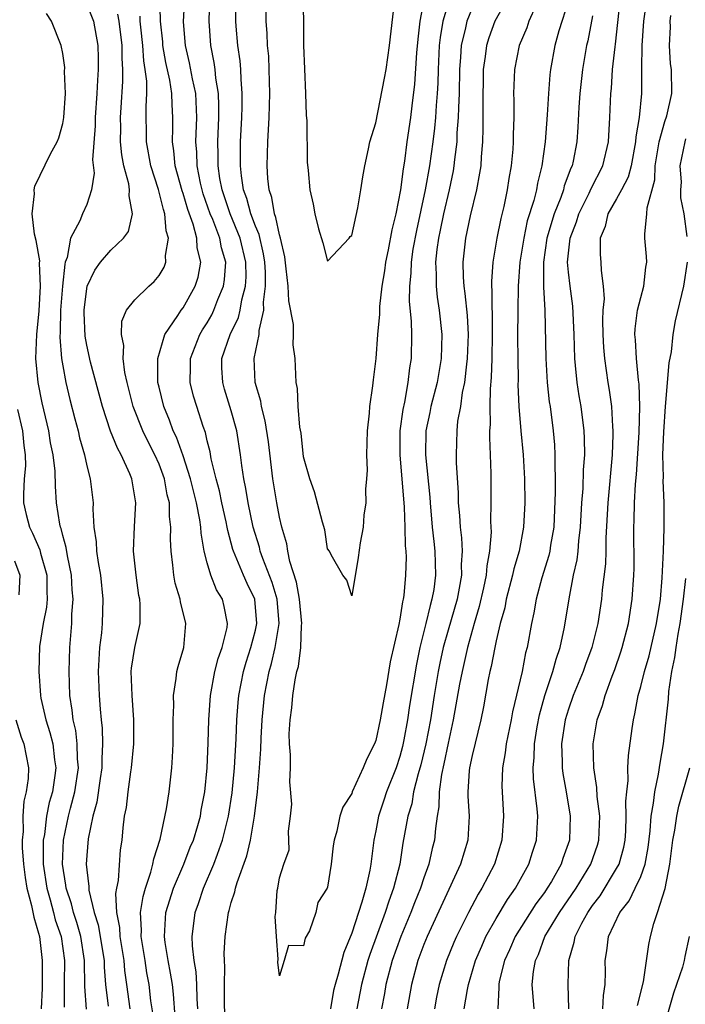
# Model space of a CAD drawing. Units: inches. Extents: x 2505000 to 2508000, y 1557000 to 1560000.
# Drawn here: x 2505833 to 2505889, y 1557757 to 1557839 of the extents above; entities that cross this region are included whole.
import ezdxf

# ---------------------------------------------------------------- set-up
doc = ezdxf.new("R2010")
doc.units = ezdxf.units.IN
doc.header["$MEASUREMENT"] = 0
doc.layers.add('LD25051557_2ft', color=55, linetype='Continuous')

msp = doc.modelspace()

# ---------------------------------------------------------------- linework, layer by layer
at = {"layer": 'LD25051557_2ft'}
for points, elevation in [([(2505867.345, 1557842.655), (2505866.665, 1557839), (2505866.486, 1557837.514), (2505866.386, 1557836.386), (2505866.227, 1557833.773), (2505865.982, 1557831.982), (2505865.869, 1557831), (2505865.583, 1557829), (2505865.372, 1557827.371), (2505865.26, 1557826.74), (2505865.049, 1557825), (2505864.665, 1557823), (2505864.324, 1557821.676), (2505864.019, 1557820.019), (2505863.8, 1557819), (2505863.715, 1557818.285), (2505863.506, 1557817), (2505863.313, 1557815.313), (2505863.312, 1557814.688), (2505863.148, 1557813), (2505863, 1557810.995), (2505862.769, 1557809.231), (2505862.73, 1557808.729), (2505862.479, 1557807), (2505862.461, 1557806.461), (2505862.29, 1557805), (2505862.224, 1557803), (2505862.289, 1557801.711), (2505862.238, 1557801), (2505862.134, 1557800.135), (2505862.181, 1557799), (2505861.999, 1557797.999), (2505861.937, 1557797), (2505861.697, 1557795.697), (2505861.523, 1557794.477), (2505861, 1557791.293), (2505860.582, 1557792.582), (2505860.25, 1557793), (2505859.293, 1557794.707), (2505859.147, 1557795), (2505859, 1557795.201), (2505858.775, 1557796.776), (2505858.585, 1557797.416), (2505857.921, 1557799.921), (2505857.517, 1557801), (2505857, 1557802.835), (2505856.795, 1557804.794), (2505856.703, 1557805.297), (2505856.562, 1557807), (2505856.498, 1557808.497), (2505856.39, 1557809), (2505856.297, 1557811), (2505856.128, 1557812.128), (2505856.171, 1557813), (2505856.179, 1557813.821), (2505855.78, 1557815.78), (2505855.717, 1557817), (2505855.562, 1557818.438), (2505855.433, 1557819.433), (2505855.077, 1557821), (2505855, 1557821.263), (2505854.712, 1557822.712), (2505854.587, 1557823), (2505854.374, 1557824.373), (2505854.147, 1557825), (2505854.043, 1557825.957), (2505853.992, 1557827), (2505854.03, 1557829), (2505854.135, 1557831), (2505854.203, 1557833), (2505854.151, 1557835), (2505854.104, 1557836.104), (2505854.016, 1557837), (2505853.99, 1557837.99), (2505853.907, 1557839), (2505853.88, 1557841)], 7298), ([(2505870.349, 1557757), (2505870.608, 1557758.609), (2505870.686, 1557759), (2505871.284, 1557761), (2505871.793, 1557762.208), (2505872.15, 1557763), (2505873, 1557764.5), (2505873.934, 1557766.066), (2505874.609, 1557767), (2505875.699, 1557769), (2505876, 1557770), (2505876.331, 1557771), (2505876.441, 1557773), (2505876.4, 1557773.6), (2505876.086, 1557776.087), (2505876.065, 1557777), (2505876.15, 1557777.85), (2505876.169, 1557779), (2505876.397, 1557780.397), (2505876.584, 1557781.416), (2505877.04, 1557783), (2505877.703, 1557785), (2505877.964, 1557786.036), (2505878.311, 1557787), (2505878.681, 1557788.681), (2505879.052, 1557791.052), (2505879.424, 1557793), (2505879.724, 1557794.276), (2505879.807, 1557795), (2505879.863, 1557795.863), (2505880.007, 1557797), (2505880.102, 1557799), (2505880.208, 1557800.208), (2505880.257, 1557801.743), (2505880.356, 1557803), (2505880.341, 1557804.341), (2505880.305, 1557805), (2505880.054, 1557807), (2505879.897, 1557807.897), (2505879.728, 1557809), (2505879.593, 1557810.407), (2505879.521, 1557811), (2505879.46, 1557813), (2505879.352, 1557815.352), (2505879.129, 1557817), (2505879, 1557818.174), (2505878.93, 1557819), (2505879.143, 1557821), (2505879.659, 1557822.341), (2505879.847, 1557823), (2505880.72, 1557824.72), (2505880.891, 1557825.109), (2505881.865, 1557827), (2505882.32, 1557829), (2505882.439, 1557831), (2505882.52, 1557833), (2505882.567, 1557833.432), (2505882.667, 1557835), (2505882.869, 1557836.869), (2505882.906, 1557837.093), (2505883.11, 1557838.89), (2505883.489, 1557842.511)], 7312), ([(2505846.341, 1557756.341), (2505846.203, 1557758.203), (2505846.107, 1557759), (2505845.966, 1557759.966), (2505845.758, 1557761), (2505845.505, 1557762.495), (2505845.448, 1557763), (2505845.494, 1557763.494), (2505845.57, 1557765), (2505846.202, 1557767), (2505847.055, 1557769), (2505847.596, 1557770.404), (2505847.849, 1557771), (2505848.216, 1557772.216), (2505848.434, 1557773), (2505848.512, 1557773.488), (2505848.797, 1557775), (2505848.997, 1557776.997), (2505849.092, 1557779.092), (2505849.141, 1557781), (2505849.275, 1557783), (2505849.638, 1557785), (2505849.907, 1557786.093), (2505850.23, 1557787), (2505850.647, 1557788.647), (2505850.693, 1557789), (2505850.416, 1557790.416), (2505850.258, 1557791), (2505849.776, 1557791.777), (2505849.292, 1557793), (2505849, 1557794.041), (2505848.756, 1557795), (2505848.49, 1557796.49), (2505848.471, 1557797), (2505848.402, 1557797.597), (2505848.12, 1557799), (2505847.889, 1557799.889), (2505847.627, 1557801), (2505847, 1557802.92), (2505846.456, 1557804.456), (2505846.185, 1557805), (2505845.881, 1557805.882), (2505845.398, 1557807), (2505845, 1557808.627), (2505844.913, 1557809), (2505844.903, 1557809.097), (2505844.905, 1557811), (2505845.487, 1557813), (2505846.557, 1557814.557), (2505846.835, 1557815), (2505847, 1557815.216), (2505848.002, 1557817), (2505848.238, 1557817.762), (2505848.469, 1557819), (2505848.18, 1557820.18), (2505848.15, 1557821), (2505847.841, 1557822.159), (2505847.381, 1557823.381), (2505847, 1557824.71), (2505846.922, 1557824.922), (2505846.353, 1557827), (2505846.235, 1557828.235), (2505846.106, 1557829), (2505846.148, 1557830.148), (2505846.148, 1557831), (2505846.079, 1557832.079), (2505846.062, 1557833), (2505845.887, 1557834.113), (2505845.567, 1557835.567), (2505845.323, 1557837), (2505845.303, 1557837.303), (2505845.119, 1557839), (2505845.126, 1557839.126), (2505845.056, 1557841)], 7306), ([(2505848.234, 1557757), (2505848.171, 1557757.829), (2505848.132, 1557759), (2505848.075, 1557760.075), (2505847.917, 1557761), (2505847.772, 1557762.228), (2505847.754, 1557763), (2505847.87, 1557763.87), (2505847.996, 1557765), (2505848.267, 1557765.733), (2505848.685, 1557767), (2505849.55, 1557769), (2505849.842, 1557769.842), (2505850.282, 1557771), (2505850.768, 1557773), (2505851.061, 1557774.939), (2505851.26, 1557777), (2505851.4, 1557779.4), (2505851.466, 1557781), (2505851.575, 1557782.425), (2505851.636, 1557783), (2505852.005, 1557785), (2505852.223, 1557785.777), (2505852.613, 1557787), (2505853, 1557788.438), (2505853.125, 1557789), (2505852.96, 1557791), (2505852.313, 1557792.313), (2505852.012, 1557793), (2505851.33, 1557794.67), (2505851.181, 1557795), (2505851.139, 1557795.139), (2505851, 1557795.676), (2505850.703, 1557796.703), (2505850.66, 1557797), (2505850.572, 1557797.428), (2505850.216, 1557799), (2505850.019, 1557800.019), (2505849.75, 1557801), (2505849.336, 1557802.664), (2505849.243, 1557803.243), (2505849, 1557804.163), (2505848.847, 1557804.847), (2505848.662, 1557805.338), (2505848.13, 1557807), (2505847.87, 1557807.87), (2505847.582, 1557809), (2505847.627, 1557810.373), (2505847.624, 1557811), (2505848.401, 1557813), (2505848.62, 1557813.38), (2505849, 1557813.961), (2505849.378, 1557814.623), (2505849.555, 1557815), (2505849.894, 1557815.894), (2505850.362, 1557817), (2505850.449, 1557817.551), (2505850.544, 1557819), (2505850.194, 1557820.194), (2505850.054, 1557821), (2505849.456, 1557822.544), (2505849.259, 1557823), (2505848.672, 1557824.672), (2505848.578, 1557825), (2505848.45, 1557825.55), (2505848.169, 1557827), (2505848.132, 1557828.133), (2505848.055, 1557829), (2505848.134, 1557831), (2505848.043, 1557833), (2505847.771, 1557834.229), (2505847.538, 1557835.538), (2505847.19, 1557837), (2505847.038, 1557838.963), (2505847.153, 1557841)], 7304), ([(2505850.476, 1557756.476), (2505850.444, 1557757.556), (2505850.433, 1557759), (2505850.465, 1557760.465), (2505850.428, 1557761), (2505850.414, 1557761.586), (2505850.489, 1557763), (2505850.765, 1557765), (2505850.829, 1557765.171), (2505851, 1557765.821), (2505851.298, 1557766.702), (2505851.348, 1557767), (2505851.481, 1557767.481), (2505852.299, 1557769.701), (2505852.592, 1557771), (2505852.931, 1557773), (2505853.178, 1557775), (2505853.354, 1557777), (2505853.446, 1557778.554), (2505853.469, 1557779.469), (2505853.554, 1557781), (2505853.771, 1557783), (2505854.146, 1557785), (2505854.344, 1557785.656), (2505854.651, 1557787), (2505854.984, 1557789), (2505854.809, 1557791), (2505854.4, 1557792.4), (2505853.615, 1557794.385), (2505853.41, 1557795), (2505853.334, 1557795.334), (2505852.816, 1557797), (2505852.389, 1557799), (2505852.215, 1557800.215), (2505852.042, 1557801), (2505851.875, 1557802.125), (2505851.778, 1557803), (2505851.456, 1557805), (2505851, 1557806.663), (2505850.444, 1557808.444), (2505850.285, 1557809), (2505850.226, 1557810.226), (2505850.221, 1557811), (2505850.897, 1557813), (2505851.592, 1557814.408), (2505851.731, 1557815), (2505851.866, 1557815.866), (2505852.183, 1557817), (2505852.227, 1557817.774), (2505852.207, 1557819), (2505851.746, 1557821), (2505850.908, 1557823), (2505850.235, 1557825), (2505850.062, 1557825.938), (2505849.916, 1557827), (2505849.911, 1557827.911), (2505849.876, 1557829), (2505849.964, 1557831), (2505849.972, 1557831.972), (2505849.934, 1557833), (2505849.721, 1557834.279), (2505849.661, 1557835), (2505849.589, 1557835.589), (2505849.315, 1557837), (2505849.167, 1557839), (2505849.229, 1557841)], 7302), ([(2505869, 1557840.477), (2505868.567, 1557839), (2505868.333, 1557837.667), (2505868.265, 1557837), (2505868.171, 1557835), (2505868.15, 1557833.849), (2505868.102, 1557833), (2505868.011, 1557832.011), (2505867.956, 1557831), (2505867.88, 1557830.12), (2505867.744, 1557829), (2505867.464, 1557827), (2505867.101, 1557825), (2505866.368, 1557821.632), (2505866.084, 1557820.084), (2505865.926, 1557819), (2505865.917, 1557818.083), (2505865.795, 1557817), (2505865.772, 1557815.772), (2505865.942, 1557814.058), (2505865.962, 1557813), (2505865.932, 1557811), (2505865.79, 1557810.21), (2505865.667, 1557809), (2505865.373, 1557807.373), (2505865.234, 1557806.765), (2505865.008, 1557805), (2505864.994, 1557803), (2505865.342, 1557798.658), (2505865.412, 1557797), (2505865.441, 1557795.441), (2505865.492, 1557795), (2505865.508, 1557794.492), (2505865.478, 1557793), (2505865.32, 1557791.321), (2505865.273, 1557791), (2505865.212, 1557790.788), (2505865, 1557789.358), (2505864.916, 1557788.916), (2505864.205, 1557785.795), (2505863.89, 1557783.89), (2505863.606, 1557782.395), (2505863.374, 1557781), (2505863, 1557779.289), (2505862.9, 1557779), (2505862.251, 1557777.749), (2505861.958, 1557777), (2505861.042, 1557775), (2505861, 1557774.876), (2505860.262, 1557773.738), (2505860.026, 1557773), (2505859.759, 1557771.759), (2505859.548, 1557771), (2505859.468, 1557770.532), (2505859.286, 1557769), (2505859, 1557767.107), (2505858.961, 1557767), (2505858.179, 1557765.821), (2505858.016, 1557765), (2505857.482, 1557763.481), (2505857.147, 1557762.853), (2505857, 1557762.225), (2505855.74, 1557762.26), (2505855.386, 1557761), (2505855, 1557759.736), (2505854.867, 1557760.867), (2505854.89, 1557761.11), (2505854.751, 1557763), (2505854.656, 1557764.657), (2505854.701, 1557765), (2505854.811, 1557766.811), (2505854.856, 1557767), (2505855, 1557767.869), (2505855.359, 1557769), (2505855.795, 1557770.205), (2505855.792, 1557771), (2505855.739, 1557771.739), (2505855.923, 1557773), (2505856.025, 1557773.975), (2505855.852, 1557775.852), (2505855.91, 1557777), (2505855.927, 1557778.073), (2505855.842, 1557779), (2505855.819, 1557779.819), (2505855.878, 1557781), (2505856.023, 1557781.977), (2505856.109, 1557783), (2505856.306, 1557784.306), (2505856.452, 1557785), (2505856.572, 1557785.428), (2505856.766, 1557787), (2505856.836, 1557788.836), (2505856.862, 1557789), (2505856.661, 1557791), (2505856.419, 1557792.419), (2505855.853, 1557794.147), (2505855.694, 1557795), (2505855.604, 1557795.604), (2505855.186, 1557797), (2505855, 1557797.815), (2505854.771, 1557799), (2505854.459, 1557801), (2505854.086, 1557804.086), (2505853.821, 1557805.821), (2505853.511, 1557807), (2505853.449, 1557807.448), (2505852.993, 1557809), (2505852.887, 1557811), (2505853.313, 1557813), (2505853.315, 1557813.315), (2505853.71, 1557815), (2505853.681, 1557815.681), (2505853.852, 1557817), (2505853.832, 1557818.168), (2505853.773, 1557819), (2505853.677, 1557819.677), (2505853.302, 1557821.302), (2505853, 1557821.992), (2505852.626, 1557823), (2505852.29, 1557824.29), (2505852.017, 1557825), (2505851.846, 1557826.154), (2505851.768, 1557827), (2505851.77, 1557829), (2505851.87, 1557831), (2505851.902, 1557831.903), (2505851.913, 1557833), (2505851.813, 1557834.187), (2505851.786, 1557835), (2505851.726, 1557835.726), (2505851.551, 1557837), (2505851.406, 1557838.594), (2505851.378, 1557839), (2505851.345, 1557841)], 7300), ([(2505856.949, 1557841.051), (2505856.998, 1557839), (2505857.01, 1557837), (2505857.066, 1557835.066), (2505857.167, 1557833), (2505857.209, 1557831.209), (2505857.267, 1557830.733), (2505857.293, 1557827.293), (2505857.39, 1557826.61), (2505857.524, 1557825), (2505857.801, 1557823.801), (2505857.942, 1557823), (2505858.232, 1557821.768), (2505858.601, 1557820.601), (2505859, 1557819.078), (2505860.797, 1557821), (2505860.882, 1557821.118), (2505861, 1557821.202), (2505861.511, 1557823.511), (2505861.761, 1557825), (2505861.92, 1557826.081), (2505862.09, 1557827), (2505862.404, 1557828.404), (2505862.516, 1557829), (2505863, 1557830.576), (2505863.722, 1557834.278), (2505863.848, 1557835), (2505864.149, 1557837), (2505864.565, 1557840.565)], 7296), ([(2505873.981, 1557841), (2505872.887, 1557839), (2505872.377, 1557837.623), (2505872.181, 1557837), (2505872.076, 1557836.076), (2505871.918, 1557835), (2505871.875, 1557831.875), (2505871.9, 1557830.1), (2505871.864, 1557829), (2505871.752, 1557827.753), (2505871.708, 1557827), (2505871.617, 1557826.383), (2505871.358, 1557825), (2505870.849, 1557822.849), (2505870.461, 1557821), (2505870.228, 1557819), (2505870.253, 1557817.747), (2505870.303, 1557817), (2505870.398, 1557816.399), (2505870.575, 1557814.575), (2505870.664, 1557813), (2505870.599, 1557811), (2505870.527, 1557810.527), (2505870.372, 1557809), (2505870.183, 1557808.183), (2505870.023, 1557807), (2505869.794, 1557805.794), (2505869.717, 1557805), (2505869.665, 1557803), (2505869.673, 1557802.327), (2505869.836, 1557799.836), (2505869.85, 1557799), (2505869.958, 1557797.958), (2505870, 1557797), (2505870.119, 1557796.119), (2505870.165, 1557795), (2505870.096, 1557793.904), (2505870.117, 1557793), (2505869.935, 1557791.935), (2505869.746, 1557791), (2505869, 1557788.434), (2505868.601, 1557787), (2505868.313, 1557785.687), (2505868.182, 1557785), (2505867.843, 1557783), (2505867.529, 1557781), (2505867.159, 1557779), (2505866.74, 1557777.26), (2505866.518, 1557776.517), (2505866.139, 1557775), (2505865.982, 1557774.017), (2505865.659, 1557773), (2505865.258, 1557770.742), (2505864.993, 1557768.993), (2505864.48, 1557767), (2505864.069, 1557765.931), (2505863.78, 1557765), (2505862.501, 1557761.499), (2505862.349, 1557761), (2505861.803, 1557759), (2505861.413, 1557757)], 7304), ([(2505885.501, 1557841), (2505885.232, 1557839), (2505885.09, 1557837), (2505885.061, 1557835.061), (2505885.05, 1557833), (2505884.865, 1557831), (2505884.594, 1557829.406), (2505884.572, 1557829), (2505884.197, 1557827), (2505883.953, 1557826.047), (2505883.414, 1557825), (2505883, 1557824.246), (2505882.28, 1557823), (2505882.047, 1557821.953), (2505881.643, 1557821), (2505881.631, 1557819.632), (2505881.692, 1557819), (2505881.708, 1557818.292), (2505881.881, 1557817), (2505881.962, 1557815.962), (2505881.863, 1557815), (2505881.827, 1557814.173), (2505881.855, 1557813), (2505881.909, 1557811.909), (2505881.983, 1557811), (2505882.266, 1557809), (2505882.376, 1557808.376), (2505882.563, 1557807), (2505882.646, 1557805.354), (2505882.685, 1557805), (2505882.688, 1557804.688), (2505882.62, 1557803), (2505882.254, 1557799), (2505882.105, 1557796.106), (2505882.099, 1557795), (2505882.066, 1557793.934), (2505881.796, 1557791.796), (2505881.731, 1557791), (2505881.437, 1557789), (2505880.933, 1557787), (2505880.407, 1557785.593), (2505880.207, 1557785), (2505879.393, 1557783), (2505879, 1557781.868), (2505878.735, 1557781), (2505878.43, 1557779), (2505878.483, 1557777.517), (2505878.473, 1557777), (2505878.528, 1557776.528), (2505878.808, 1557775), (2505879.14, 1557773), (2505879.074, 1557771), (2505878.532, 1557769.468), (2505878.39, 1557769), (2505877.578, 1557767.578), (2505877.232, 1557767), (2505877, 1557766.664), (2505876.292, 1557765.708), (2505874.579, 1557763), (2505874.099, 1557761.901), (2505873.682, 1557761), (2505873.255, 1557759.255), (2505873.21, 1557759), (2505873.225, 1557758.775), (2505873.137, 1557757)], 7314), ([(2505839, 1557840.399), (2505839.548, 1557839), (2505839.915, 1557837), (2505839.951, 1557835.951), (2505839.952, 1557835), (2505839.878, 1557834.122), (2505839.837, 1557833), (2505839.692, 1557831), (2505839.687, 1557830.313), (2505839.482, 1557827.482), (2505839.616, 1557826.384), (2505839.405, 1557825), (2505839, 1557823.797), (2505838.633, 1557823), (2505838.436, 1557822.436), (2505837.654, 1557821), (2505837.374, 1557819.374), (2505837.218, 1557819), (2505837.166, 1557818.834), (2505836.986, 1557817.014), (2505836.826, 1557815), (2505836.788, 1557813.213), (2505836.762, 1557812.762), (2505836.899, 1557811), (2505837, 1557810.387), (2505837.267, 1557809), (2505837.596, 1557807.596), (2505837.999, 1557805.999), (2505838.275, 1557805), (2505838.406, 1557804.406), (2505838.805, 1557803), (2505839, 1557802.078), (2505839.289, 1557801), (2505839.53, 1557799), (2505839.514, 1557798.487), (2505839.598, 1557797), (2505839.783, 1557795.783), (2505839.806, 1557795), (2505839.937, 1557794.063), (2505840.134, 1557793), (2505840.347, 1557791), (2505840.28, 1557789), (2505840.218, 1557788.218), (2505840.061, 1557787), (2505839.99, 1557786.01), (2505839.956, 1557785), (2505840.029, 1557783), (2505840.112, 1557781.888), (2505840.197, 1557781), (2505840.291, 1557780.291), (2505840.318, 1557779), (2505840.247, 1557777.753), (2505840.262, 1557777), (2505840.116, 1557776.116), (2505839.843, 1557774.157), (2505839.503, 1557773), (2505839.105, 1557771.105), (2505839, 1557769.731), (2505838.96, 1557769), (2505839, 1557768.527), (2505839.16, 1557767.16), (2505839.159, 1557766.841), (2505839.614, 1557765), (2505839.958, 1557763.958), (2505840.436, 1557761), (2505840.446, 1557760.447), (2505840.569, 1557759), (2505840.774, 1557757.226)], 7312), ([(2505871, 1557840.084), (2505870.554, 1557839), (2505870.449, 1557838.449), (2505870.083, 1557837), (2505870.035, 1557836.035), (2505869.944, 1557835), (2505869.914, 1557833), (2505869.855, 1557831.855), (2505869.849, 1557831), (2505869.741, 1557829.741), (2505869.721, 1557829), (2505869.527, 1557827.528), (2505869.486, 1557827), (2505869.42, 1557826.58), (2505869.082, 1557825), (2505868.617, 1557823), (2505868.345, 1557821.654), (2505868.196, 1557821), (2505868.055, 1557820.055), (2505867.95, 1557819), (2505868.011, 1557817.988), (2505868, 1557817), (2505868.088, 1557816.088), (2505868.267, 1557815), (2505868.477, 1557813), (2505868.42, 1557811), (2505868.083, 1557809), (2505867.562, 1557807), (2505867.475, 1557806.525), (2505867.153, 1557805), (2505867.132, 1557803), (2505867.48, 1557799.48), (2505867.506, 1557799), (2505867.687, 1557797), (2505867.81, 1557795.81), (2505867.913, 1557795), (2505867.967, 1557793), (2505867.807, 1557791.806), (2505867.662, 1557791), (2505867.502, 1557790.499), (2505867.154, 1557789), (2505866.659, 1557787), (2505866.373, 1557785.627), (2505865.81, 1557782.19), (2505865.64, 1557781), (2505865.341, 1557779.341), (2505865.222, 1557778.778), (2505865, 1557777.949), (2505864.684, 1557777), (2505863.891, 1557775), (2505863.676, 1557774.324), (2505863.222, 1557773), (2505863, 1557771.767), (2505862.844, 1557771), (2505862.594, 1557769), (2505862.51, 1557768.51), (2505862.165, 1557767), (2505861.847, 1557765.847), (2505861, 1557763.273), (2505860.332, 1557761.668), (2505859.879, 1557759.879), (2505859.612, 1557759), (2505859.499, 1557758.501), (2505859.229, 1557757)], 7302), ([(2505876.282, 1557840.282), (2505875.713, 1557839), (2505875.53, 1557838.469), (2505874.9, 1557837), (2505874.514, 1557835), (2505874.438, 1557833), (2505874.454, 1557832.454), (2505874.452, 1557831), (2505874.413, 1557829.587), (2505874.418, 1557829), (2505874.377, 1557828.377), (2505874.25, 1557827), (2505874.053, 1557825.947), (2505873.908, 1557825), (2505873.622, 1557823.622), (2505873.369, 1557822.631), (2505873.059, 1557821), (2505872.723, 1557819), (2505872.595, 1557817.405), (2505872.602, 1557817), (2505872.639, 1557816.638), (2505872.657, 1557813.343), (2505872.675, 1557813), (2505872.638, 1557811), (2505872.591, 1557809.409), (2505872.492, 1557808.492), (2505872.458, 1557807), (2505872.488, 1557805.511), (2505872.442, 1557805), (2505872.433, 1557804.432), (2505872.504, 1557803), (2505872.542, 1557801.458), (2505872.559, 1557799), (2505872.528, 1557797.472), (2505872.571, 1557796.571), (2505872.439, 1557795), (2505872.21, 1557793.79), (2505872.165, 1557793), (2505871.942, 1557791.943), (2505871.592, 1557790.408), (2505871.159, 1557789), (2505870.606, 1557787), (2505870.164, 1557785), (2505869.963, 1557783.963), (2505869.434, 1557781), (2505869, 1557779.057), (2505868.656, 1557777.344), (2505868.449, 1557776.449), (2505868.264, 1557775), (2505868.245, 1557773.755), (2505868.103, 1557773), (2505867.958, 1557771.957), (2505867.883, 1557771), (2505867.693, 1557770.307), (2505867.409, 1557769), (2505867, 1557767.882), (2505866.717, 1557767), (2505866.212, 1557765.788), (2505865.913, 1557765), (2505865.072, 1557763), (2505864.365, 1557761), (2505863.834, 1557759), (2505863.721, 1557758.279), (2505863.473, 1557757)], 7306), ([(2505879, 1557840.704), (2505878.207, 1557838.207), (2505877.868, 1557837), (2505877.51, 1557835), (2505877.456, 1557834.545), (2505877.332, 1557833), (2505877.228, 1557831.228), (2505877.062, 1557829), (2505876.793, 1557827), (2505876.43, 1557825.57), (2505876.335, 1557825), (2505876.126, 1557824.125), (2505875.582, 1557822.419), (2505875.282, 1557821), (2505874.971, 1557819), (2505874.817, 1557817), (2505874.784, 1557815), (2505874.775, 1557812.775), (2505874.782, 1557811), (2505874.811, 1557809.189), (2505874.8, 1557808.8), (2505874.874, 1557807), (2505875.041, 1557805), (2505875.242, 1557803), (2505875.348, 1557801), (2505875.373, 1557799), (2505875.271, 1557797), (2505874.9, 1557795), (2505874.465, 1557793.535), (2505874.364, 1557793), (2505873.834, 1557791), (2505873.702, 1557790.298), (2505873.337, 1557789), (2505873, 1557787.544), (2505872.881, 1557787), (2505872.584, 1557785.416), (2505872.476, 1557785), (2505872.342, 1557784.343), (2505871.93, 1557782.07), (2505871.718, 1557781), (2505871, 1557778.021), (2505870.79, 1557777), (2505870.756, 1557776.756), (2505870.648, 1557775), (2505870.642, 1557774.642), (2505870.743, 1557773), (2505870.63, 1557771), (2505870.035, 1557769), (2505867.276, 1557763), (2505867, 1557762.331), (2505866.5, 1557761), (2505865.952, 1557759), (2505865.614, 1557757)], 7308), ([(2505838.974, 1557756.975), (2505838.851, 1557758.851), (2505838.818, 1557761), (2505838.497, 1557763), (2505838.162, 1557764.162), (2505837.887, 1557765), (2505837.726, 1557765.725), (2505837.279, 1557767), (2505837.259, 1557767.259), (2505836.973, 1557769), (2505837.07, 1557771), (2505837.496, 1557773), (2505837.65, 1557773.65), (2505838.018, 1557775), (2505838.314, 1557777), (2505838.239, 1557777.761), (2505838.215, 1557779), (2505838.097, 1557780.097), (2505837.866, 1557781), (2505837.796, 1557781.796), (2505837.605, 1557783), (2505837.543, 1557785), (2505837.599, 1557787), (2505837.753, 1557789), (2505837.772, 1557789.772), (2505837.867, 1557791), (2505837.799, 1557791.799), (2505837.738, 1557793), (2505837.389, 1557794.611), (2505837.294, 1557795.294), (2505837, 1557796.307), (2505836.869, 1557796.869), (2505836.811, 1557797), (2505836.759, 1557797.241), (2505836.499, 1557799), (2505836.401, 1557800.401), (2505836.37, 1557801.63), (2505836.204, 1557803), (2505835.999, 1557803.999), (2505835.838, 1557805), (2505835.308, 1557807.308), (2505834.969, 1557809), (2505834.783, 1557811), (2505834.853, 1557813), (2505835.048, 1557814.952), (2505835.172, 1557817), (2505835.085, 1557818.915), (2505835.105, 1557819.105), (2505834.802, 1557820.802), (2505834.665, 1557821.335), (2505834.47, 1557823), (2505834.665, 1557824.665), (2505834.624, 1557825), (2505834.68, 1557825.32), (2505836.001, 1557828.001), (2505836.536, 1557829), (2505836.667, 1557829.333), (2505837, 1557830.507), (2505837.091, 1557831), (2505837.23, 1557833), (2505837.164, 1557834.836), (2505837.165, 1557835.165), (2505837, 1557836.315), (2505836.863, 1557837), (2505836.084, 1557839), (2505835.645, 1557839.645)], 7314), ([(2505842.592, 1557757), (2505842.333, 1557759), (2505842.162, 1557760.162), (2505842.093, 1557761), (2505841.766, 1557763), (2505841.737, 1557763.737), (2505841.489, 1557765), (2505841.417, 1557766.583), (2505841.495, 1557767), (2505841.642, 1557767.642), (2505841.812, 1557770.188), (2505841.937, 1557771), (2505842.029, 1557772.029), (2505842.143, 1557773), (2505842.294, 1557773.706), (2505842.444, 1557775), (2505842.663, 1557776.663), (2505842.721, 1557777), (2505842.902, 1557779), (2505842.914, 1557781), (2505842.756, 1557783), (2505842.698, 1557785), (2505842.721, 1557785.279), (2505842.988, 1557787), (2505843.431, 1557789), (2505843.44, 1557790.56), (2505843.394, 1557791), (2505843.327, 1557791.327), (2505843.088, 1557793), (2505842.886, 1557795), (2505842.959, 1557797.041), (2505843.073, 1557799), (2505842.736, 1557801), (2505842.569, 1557801.431), (2505841.853, 1557803), (2505841.54, 1557803.54), (2505840.975, 1557804.975), (2505840.302, 1557807), (2505839.312, 1557810.688), (2505839, 1557812.116), (2505838.864, 1557812.864), (2505838.782, 1557814.781), (2505838.787, 1557815), (2505839, 1557816.816), (2505839.039, 1557817), (2505839.657, 1557818.343), (2505840.139, 1557819), (2505841, 1557820.006), (2505842.053, 1557821), (2505842.467, 1557821.533), (2505842.81, 1557823), (2505842.516, 1557824.516), (2505842.558, 1557825), (2505842.492, 1557825.508), (2505842.082, 1557827), (2505841.906, 1557827.906), (2505841.811, 1557829), (2505841.82, 1557830.18), (2505841.806, 1557831), (2505841.845, 1557831.845), (2505842.005, 1557833.996), (2505842.008, 1557835), (2505841.947, 1557835.947), (2505841.946, 1557837), (2505841.686, 1557839), (2505841.582, 1557839.582)], 7310), ([(2505844.502, 1557756.502), (2505844.331, 1557757.669), (2505844.177, 1557759), (2505843.995, 1557759.995), (2505843.843, 1557761), (2505843.51, 1557763), (2505843.532, 1557763.532), (2505843.462, 1557765), (2505843.671, 1557766.329), (2505843.871, 1557767), (2505844.333, 1557768.333), (2505844.499, 1557769), (2505844.556, 1557769.444), (2505845.09, 1557771.09), (2505845.613, 1557773.613), (2505845.832, 1557775), (2505846.051, 1557777), (2505846.117, 1557777.883), (2505846.164, 1557779), (2505846.177, 1557781), (2505846.223, 1557782.223), (2505846.19, 1557783), (2505846.437, 1557784.437), (2505846.478, 1557785), (2505846.581, 1557785.419), (2505847.052, 1557787), (2505847.227, 1557789), (2505846.78, 1557790.78), (2505846.756, 1557791), (2505846.346, 1557792.345), (2505846.221, 1557793), (2505846.151, 1557793.849), (2505846.001, 1557795), (2505845.955, 1557795.955), (2505845.988, 1557797), (2505845.872, 1557797.872), (2505845.87, 1557799), (2505845.683, 1557799.683), (2505845.456, 1557801), (2505845, 1557802.222), (2505844.654, 1557803), (2505844.086, 1557804.086), (2505843.645, 1557805), (2505842.844, 1557807), (2505842.348, 1557809), (2505842.167, 1557809.833), (2505842.034, 1557811), (2505842.075, 1557812.075), (2505841.877, 1557813), (2505841.904, 1557814.095), (2505842.296, 1557815), (2505843, 1557815.88), (2505844.14, 1557817), (2505844.601, 1557817.4), (2505845, 1557817.879), (2505845.416, 1557818.584), (2505845.575, 1557819), (2505845.543, 1557819.543), (2505845.793, 1557821), (2505845.591, 1557821.591), (2505845.494, 1557823), (2505845.361, 1557823.361), (2505844.958, 1557825.043), (2505844.322, 1557827), (2505843.964, 1557829), (2505843.925, 1557831.925), (2505843.976, 1557833), (2505843.979, 1557834.021), (2505843.846, 1557835), (2505843.725, 1557835.725), (2505843.655, 1557837), (2505843.479, 1557838.521), (2505843.434, 1557839), (2505843.422, 1557839.422)], 7308), ([(2505881, 1557839.449), (2505880.608, 1557837.391), (2505880.508, 1557837), (2505880.17, 1557835), (2505879.95, 1557833), (2505879.869, 1557831.869), (2505879.788, 1557830.212), (2505879.691, 1557829), (2505879.377, 1557827.378), (2505879.292, 1557827), (2505879.191, 1557826.809), (2505878.654, 1557825.346), (2505878.577, 1557825), (2505878.361, 1557824.361), (2505877.805, 1557823), (2505877.202, 1557821), (2505876.913, 1557819), (2505876.921, 1557816.921), (2505877.027, 1557815), (2505877.111, 1557811), (2505877.239, 1557809), (2505877.402, 1557807.402), (2505877.466, 1557807), (2505877.719, 1557805), (2505877.83, 1557803.83), (2505877.877, 1557803), (2505877.854, 1557802.146), (2505877.895, 1557801), (2505877.902, 1557799.902), (2505877.775, 1557797), (2505877.509, 1557795.51), (2505877.438, 1557795), (2505877.358, 1557794.642), (2505876.79, 1557792.79), (2505876.31, 1557791), (2505876.123, 1557789.877), (2505875.922, 1557789), (2505875.568, 1557787), (2505875.442, 1557786.557), (2505875.142, 1557785), (2505874.348, 1557781.652), (2505874.234, 1557781), (2505873.833, 1557779), (2505873.754, 1557778.246), (2505873.525, 1557777), (2505873.476, 1557775.475), (2505873.489, 1557775), (2505873.608, 1557773), (2505873.47, 1557771), (2505872.849, 1557769), (2505871.811, 1557767), (2505871.493, 1557766.507), (2505870.694, 1557765), (2505869.704, 1557763), (2505869.489, 1557762.511), (2505868.864, 1557761), (2505868.255, 1557759), (2505868.052, 1557757.948), (2505867.882, 1557757)], 7310), ([(2505876.146, 1557757), (2505875.981, 1557759), (2505876.095, 1557760.095), (2505876.254, 1557761), (2505876.496, 1557761.504), (2505877.043, 1557763), (2505878.244, 1557765), (2505879.641, 1557767), (2505880.867, 1557769), (2505881.404, 1557770.596), (2505881.522, 1557771), (2505881.591, 1557773), (2505881.385, 1557774.616), (2505881.362, 1557775.362), (2505881.095, 1557777), (2505881.036, 1557779), (2505881.384, 1557781), (2505881.823, 1557782.178), (2505882.036, 1557783), (2505882.622, 1557784.622), (2505882.836, 1557785.164), (2505883.358, 1557786.641), (2505883.47, 1557787), (2505883.995, 1557789), (2505884.294, 1557791), (2505884.425, 1557793), (2505884.444, 1557793.556), (2505884.435, 1557797), (2505884.46, 1557797.54), (2505884.484, 1557799), (2505884.558, 1557800.558), (2505884.635, 1557801.365), (2505884.861, 1557804.861), (2505884.928, 1557807), (2505884.859, 1557808.859), (2505884.811, 1557809.189), (2505884.643, 1557811), (2505884.559, 1557812.559), (2505884.518, 1557813), (2505884.54, 1557813.46), (2505884.732, 1557815), (2505885, 1557816.072), (2505885.266, 1557817), (2505885.431, 1557818.569), (2505885.497, 1557819), (2505885.479, 1557819.479), (2505885.346, 1557821), (2505885.331, 1557821.331), (2505885.518, 1557823), (2505885.521, 1557823.521), (2505886.166, 1557825.834), (2505886.21, 1557827), (2505886.54, 1557829), (2505887, 1557830.688), (2505887.153, 1557831.153), (2505887.58, 1557833), (2505887.544, 1557835), (2505887.481, 1557835.481), (2505887.38, 1557837), (2505887.464, 1557838.536), (2505887.446, 1557839), (2505887.486, 1557839.486)], 7316), ([(2505888.867, 1557821.133), (2505888.61, 1557823), (2505888.338, 1557824.338), (2505888.34, 1557825), (2505888.371, 1557825.629), (2505888.283, 1557827), (2505888.676, 1557829), (2505888.753, 1557829.247)], 7318), ([(2505879.033, 1557757), (2505878.975, 1557759), (2505879.018, 1557761), (2505879.471, 1557762.529), (2505879.543, 1557763), (2505880.117, 1557764.117), (2505880.609, 1557765), (2505881, 1557765.565), (2505881.626, 1557766.374), (2505883, 1557768.643), (2505883.195, 1557769), (2505883.593, 1557770.407), (2505883.699, 1557771), (2505883.749, 1557771.749), (2505883.798, 1557773), (2505883.755, 1557774.245), (2505883.831, 1557775), (2505883.95, 1557775.95), (2505883.929, 1557777), (2505883.974, 1557778.026), (2505884.277, 1557780.277), (2505884.385, 1557781), (2505884.518, 1557781.482), (2505884.788, 1557783), (2505885, 1557783.757), (2505885.299, 1557785), (2505885.688, 1557786.312), (2505886.303, 1557789), (2505886.626, 1557791), (2505886.782, 1557792.782), (2505886.878, 1557795), (2505886.935, 1557796.935), (2505886.941, 1557799), (2505886.874, 1557800.874), (2505886.888, 1557801.112), (2505886.846, 1557803), (2505886.916, 1557804.916), (2505887.06, 1557807), (2505887.35, 1557810.65), (2505887.554, 1557811.554), (2505887.692, 1557813), (2505887.885, 1557814.115), (2505888.586, 1557817), (2505888.891, 1557819)], 7318), ([(2505833.244, 1557806.756), (2505833.665, 1557805), (2505833.761, 1557803.761), (2505833.881, 1557803), (2505833.912, 1557802.088), (2505833.803, 1557801), (2505833.734, 1557799.733), (2505833.742, 1557799), (2505833.966, 1557798.033), (2505834.233, 1557797), (2505834.504, 1557796.504), (2505835.106, 1557795.106), (2505835.166, 1557794.834), (2505835.678, 1557793), (2505835.671, 1557791.671), (2505835.704, 1557791), (2505835.656, 1557790.344), (2505835.37, 1557789), (2505835.071, 1557787.072), (2505835.009, 1557785), (2505835.166, 1557783), (2505835.198, 1557782.802), (2505835.593, 1557781), (2505835.939, 1557779.939), (2505836.171, 1557779), (2505836.327, 1557777.673), (2505836.434, 1557777), (2505836.361, 1557776.361), (2505836.143, 1557775), (2505835.883, 1557774.117), (2505835.663, 1557773), (2505835.481, 1557771.481), (2505835.391, 1557771), (2505835.375, 1557770.625), (2505835.388, 1557769), (2505835.671, 1557767), (2505835.956, 1557766.044), (2505836.233, 1557765), (2505836.381, 1557764.38), (2505836.868, 1557763), (2505837.153, 1557761), (2505837.117, 1557759.117), (2505837.118, 1557757.119)], 7316), ([(2505833, 1557794.194), (2505833.439, 1557793), (2505833.367, 1557791.366)], 7318), ([(2505881.848, 1557757), (2505881.909, 1557758.091), (2505882.042, 1557759), (2505882.063, 1557760.062), (2505882.04, 1557761), (2505882.192, 1557761.808), (2505882.326, 1557763), (2505883.25, 1557765), (2505884.031, 1557765.969), (2505884.54, 1557767), (2505885, 1557767.985), (2505885.373, 1557769), (2505885.62, 1557770.38), (2505885.784, 1557771.784), (2505885.866, 1557773), (2505886.069, 1557774.069), (2505886.158, 1557775), (2505886.486, 1557776.486), (2505886.601, 1557777.399), (2505886.902, 1557779), (2505887.306, 1557782.695), (2505887.337, 1557783.337), (2505887.594, 1557785), (2505887.841, 1557786.159), (2505887.927, 1557787), (2505888.094, 1557788.094), (2505888.269, 1557789), (2505888.554, 1557791), (2505888.732, 1557792.732)], 7320), ([(2505833.098, 1557781), (2505833.564, 1557779.563), (2505833.777, 1557779), (2505834.17, 1557777), (2505834.129, 1557776.129), (2505833.974, 1557775), (2505833.766, 1557774.234), (2505833.685, 1557773), (2505833.715, 1557771.715), (2505833.631, 1557771), (2505833.636, 1557770.364), (2505833.739, 1557769), (2505833.888, 1557767.888), (2505834.027, 1557767), (2505834.417, 1557765.583), (2505834.597, 1557764.598), (2505835, 1557763.289), (2505835.075, 1557763), (2505835.296, 1557761), (2505835.287, 1557758.713), (2505835.227, 1557757)], 7318), ([(2505884.74, 1557757.26), (2505885.227, 1557759.227), (2505885.668, 1557762.332), (2505885.806, 1557763), (2505886.074, 1557764.074), (2505886.393, 1557765), (2505887.027, 1557766.973), (2505887.424, 1557769), (2505887.672, 1557771), (2505887.831, 1557771.83), (2505887.994, 1557773), (2505888.167, 1557773.833), (2505889.072, 1557777)], 7322), ([(2505889.026, 1557763), (2505888.651, 1557761.349), (2505888.593, 1557761), (2505888.456, 1557760.456), (2505887.981, 1557759), (2505887.715, 1557758.285), (2505886.776, 1557755)], 7324)]:
    msp.add_lwpolyline(points, dxfattribs=dict(at, elevation=elevation))

doc.saveas('drawing.dxf')
